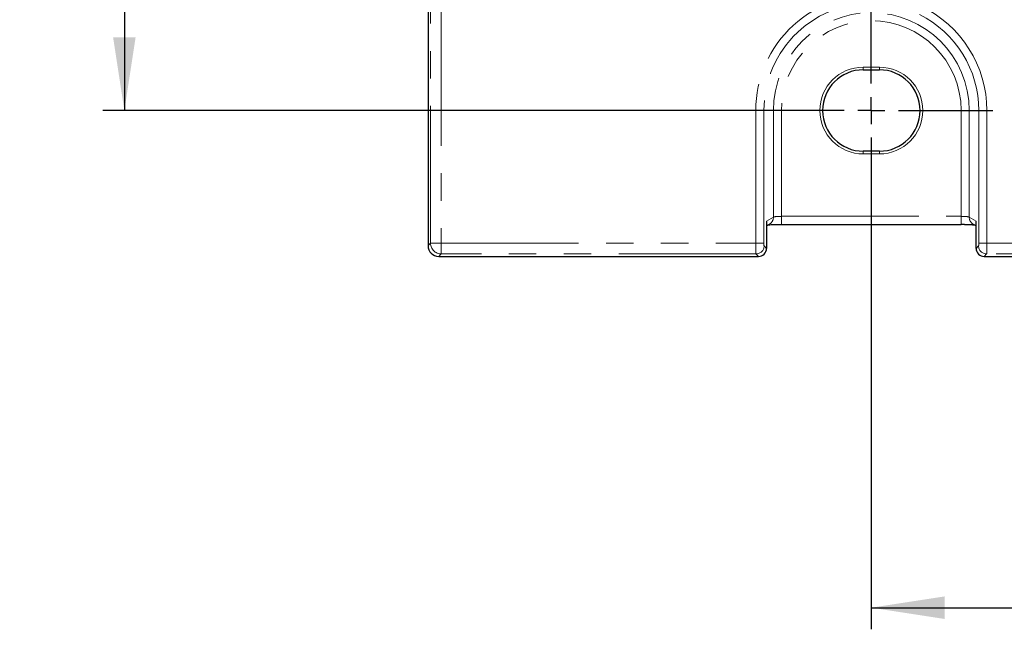
# Model space of a CAD drawing. Units: millimetres. Extents: x -83 to 1403, y -3 to 370.
# Drawn here: x 36 to 82, y 50 to 78 of the extents above; entities that cross this region are included whole.
import ezdxf

# ---------------------------------------------------------------- set-up
doc = ezdxf.new("R2010")
doc.units = ezdxf.units.MM
doc.linetypes.add('PHANTOM', pattern=[12.7, 6.35, -1.27, 1.27, -1.27, 1.27, -1.27])
doc.layers.add('FORMAT', color=7, linetype='Continuous')
doc.styles.add('SLDTEXTSTYLE1', font='TXT', dxfattribs={"width": 0.7})
doc.dimstyles.new('SLDDIMSTYLE1', dxfattribs={"dimtxt": 3.393075, "dimasz": 3.393075, "dimexe": 0, "dimexo": 0.0625, "dimgap": 0.848269, "dimtad": 2, "dimdec": 1, "dimlfac": 4, "dimrnd": 1e-09, "dimzin": 12, "dimdsep": 46, "dimtxsty": 'SLDTEXTSTYLE1', "dimsah": 1, "dimcen": 0.09, "dimadec": 0, "dimazin": 3, "dimtfac": 1, "dimtdec": 1, "dimtofl": 0, "dimtmove": 0, "dimatfit": 3, "dimfxl": 0, "dimfrac": 2, "dimtolj": 1, "dimtzin": 12, "dimarcsym": 0})

# ---------------------------------------------------------------- blocks, each defined once
blk = doc.blocks.new('_D_2')
at = {"layer": 'FORMAT'}
for p, q in [((70.208, 187.068), (40.287, 187.068)), ((41.287, 187.068), (41.287, 74.068)), ((70.208, 74.068), (40.287, 74.068))]:
    blk.add_line(p, q, dxfattribs=at)
for points in [[(41.287, 187.068), (40.765, 183.675), (41.809, 183.675)], [(41.287, 74.068), (41.809, 77.461), (40.765, 77.461)]]:
    blk.add_solid(points, dxfattribs=at)
at = {"layer": 'FORMAT', "insert": (36.512, 130.166, 3.107), "char_height": 3.7042, "attachment_point": 1, "rotation": 90, "style": 'SLDTEXTSTYLE1'}
blk.add_mtext('452', dxfattribs=at)
blk = doc.blocks.new('_D_3')
at = {"layer": 'FORMAT'}
for p, q in [((75.833, 68.443), (75.833, 50.068)), ((159.333, 68.443), (159.333, 50.068)), ((75.833, 51.068), (159.333, 51.068))]:
    blk.add_line(p, q, dxfattribs=at)
for points in [[(75.833, 51.068), (79.226, 50.546), (79.226, 51.59)], [(159.333, 51.068), (155.94, 51.59), (155.94, 50.546)]]:
    blk.add_solid(points, dxfattribs=at)
at = {"layer": 'FORMAT', "insert": (116.853, 55.843, 3.107), "char_height": 3.7042, "attachment_point": 1, "style": 'SLDTEXTSTYLE1'}
blk.add_mtext('334', dxfattribs=at)
blk = doc.blocks.new('SW_CENTERMARKSYMBOL_0')
at = {"layer": 'FORMAT', "color": 0}
for p, q in [((0, 1.25), (0, 5.625)), ((0, 0), (0, 0.625)), ((-1.25, 0), (-5.625, 0)), ((0, 0), (-0.625, 0)), ((0, 0), (0, -0.625)), ((0, 0), (0.625, 0)), ((1.25, 0), (5.625, 0)), ((0, -1.25), (0, -5.625))]:
    blk.add_line(p, q, dxfattribs=at)

msp = doc.modelspace()

# ---------------------------------------------------------------- linework, layer by layer
at = {"color": 7, "linetype": 'Continuous', "lineweight": 30}
for p, q in [((55.333, 78.876), (55.333, 67.816)), ((75.458, 75.95), (76.208, 75.95)), ((76.208, 72.186), (75.458, 72.186)), ((70.986, 68.945), (70.986, 67.692)), ((70.986, 68.732), (71.125, 68.815)), ((71.68, 68.798), (79.986, 68.798)), ((80.541, 68.815), (80.68, 68.732)), ((80.68, 67.692), (80.68, 68.945)), ((55.831, 67.318), (70.612, 67.318)), ((81.053, 67.318), (154.112, 67.318))]:
    msp.add_line(p, q, dxfattribs=at)
at = {"color": 8, "linetype": 'PHANTOM', "lineweight": 0}
for p, q in [((55.446, 67.929), (55.446, 78.785)), ((55.944, 78.785), (55.944, 67.929)), ((75.458, 76.075), (76.208, 76.075)), ((75.458, 75.95), (75.458, 76.075)), ((76.208, 75.95), (76.208, 76.075)), ((70.489, 74.068), (70.863, 74.068)), ((70.489, 67.929), (70.489, 74.068)), ((70.863, 74.068), (70.863, 67.929)), ((71.306, 74.068), (70.863, 74.068)), ((71.306, 69.137), (71.306, 74.068)), ((71.306, 74.068), (71.68, 74.068)), ((71.68, 74.068), (71.68, 69.173)), ((80.36, 74.068), (79.986, 74.068)), ((79.986, 69.173), (79.986, 74.068)), ((80.36, 74.068), (80.803, 74.068)), ((80.36, 74.068), (80.36, 69.137)), ((81.176, 74.068), (80.803, 74.068)), ((80.803, 67.929), (80.803, 74.068)), ((81.176, 74.068), (81.176, 67.929)), ((75.458, 72.061), (75.458, 72.186)), ((76.208, 72.061), (75.458, 72.061)), ((76.208, 72.061), (76.208, 72.186)), ((70.986, 68.945), (71.306, 69.137)), ((71.68, 69.173), (71.68, 68.798)), ((71.68, 69.173), (79.986, 69.173)), ((79.986, 69.173), (79.986, 68.798)), ((80.36, 69.137), (80.68, 68.945)), ((55.333, 67.816), (55.446, 67.929)), ((55.944, 67.929), (55.446, 67.929)), ((55.944, 67.929), (70.489, 67.929)), ((55.944, 67.929), (55.944, 67.431)), ((70.489, 67.929), (70.863, 67.929)), ((81.176, 67.929), (80.803, 67.929)), ((81.176, 67.929), (153.989, 67.929)), ((55.944, 67.431), (55.831, 67.318)), ((70.499, 67.431), (55.944, 67.431)), ((70.612, 67.318), (70.499, 67.431)), ((70.873, 67.805), (70.986, 67.692)), ((80.68, 67.692), (80.793, 67.805)), ((81.166, 67.431), (81.053, 67.318)), ((153.999, 67.431), (81.166, 67.431))]:
    msp.add_line(p, q, dxfattribs=at)
for centre, radius, start, end in [((75.833, 74.068), 5.344, 85.1487, 180), ((75.833, 74.068), 4.97, 86.7646, 180), ((75.833, 74.068), 5.344, 0, 64.6098), ((75.833, 74.068), 4.527, 0, 180), ((75.833, 74.068), 4.97, 0, 63.2989), ((75.833, 74.068), 4.153, 0, 180), ((75.458, 74.068), 2.007, 90, 270), ((76.208, 74.068), 2.007, 270, 90), ((70.933, 69.135), 0.373, 300.9714, 0.3375), ((80.732, 69.135), 0.373, 179.6638, 239.0283), ((55.949, 67.934), 0.503, 180.507, 269.4935), ((70.496, 67.808), 0.377, 270.5069, 359.4925), ((81.17, 67.808), 0.377, 180.5069, 269.4931)]:
    msp.add_arc(centre, radius, start, end, dxfattribs=at)
at = {"color": 7, "linetype": 'Continuous', "lineweight": 30}
for centre, start, end in [((75.458, 74.068), 90, 270), ((76.208, 74.068), 270, 90)]:
    msp.add_arc(centre, 1.882, start, end, dxfattribs=at)
at = {"color": 8, "linetype": 'PHANTOM', "lineweight": 0}
for centre, major_axis, ratio, start_param, end_param in [((71.68, 69.133), (0.375, 0), 0.104816, 1.570796, 3.054326), ((79.986, 69.133), (0.375, 0), 0.104816, 0.087266, 1.570796), ((70.5, 67.929), (0, 0.5), 0.021872, 1.570796, 3.054326), ((70.874, 67.929), (0, 0.125), 0.087489, 1.570796, 3.054326), ((80.792, 67.929), (0, 0.125), 0.087489, 3.228859, 4.712389), ((81.166, 67.929), (0, 0.5), 0.021872, 3.228859, 4.712389)]:
    msp.add_ellipse(centre, major_axis=major_axis, ratio=ratio, start_param=start_param, end_param=end_param, dxfattribs=at)
at = {"color": 7, "linetype": 'Continuous', "lineweight": 30}
for centre, major_axis, ratio, start_param, end_param in [((79.986, 68.759), (0.75, 0), 0.052408, 1.359528, 1.570796), ((55.835, 67.82), (-0.356, -0.356), 0.992433, 5.501585, 7.064785), ((70.61, 67.694), (0.267, -0.267), 0.992433, 5.501585, 7.064785), ((81.056, 67.694), (0.267, 0.267), 0.992433, 2.359993, 3.923193)]:
    msp.add_ellipse(centre, major_axis=major_axis, ratio=ratio, start_param=start_param, end_param=end_param, dxfattribs=at)
for points, knots in [([(71.061, 68.779), (71.068, 68.78), (71.097, 68.783), (71.201, 68.789), (71.376, 68.795), (71.55, 68.798), (71.654, 68.798), (71.68, 68.798)], [0, 0, 0, 0, 0.078679, 0.31569, 0.599856, 0.899705, 1, 1, 1, 1]), ([(80.137, 68.797), (80.203, 68.796), (80.344, 68.794), (80.501, 68.787), (80.56, 68.783), (80.581, 68.781)], [0, 0, 0, 0, 0.358225, 0.767794, 1, 1, 1, 1])]:
    msp.add_open_spline(points, degree=3, knots=knots, dxfattribs=at)

# ---------------------------------------------------------------- block references
at = {"layer": 'FORMAT'}
msp.add_blockref('SW_CENTERMARKSYMBOL_0', (75.833, 74.068), dxfattribs=at)

# ---------------------------------------------------------------- dimensions: what is measured, and where the dimension line sits
for base, p1, p2, angle, picture, middle in [((41.287, 74.068), (70.208, 187.068), (70.208, 74.068), 90, '_D_2', (41.287, 134.505)), ((159.333, 51.068), (75.833, 68.443), (159.333, 68.443), 0, '_D_3', (121.071, 51.068))]:
    dim = msp.add_linear_dim(base=base, p1=p1, p2=p2, angle=angle, dimstyle='SLDDIMSTYLE1', dxfattribs=at)
    dim.commit()
    dim.dimension.update_dxf_attribs({"geometry": picture, "text_midpoint": middle, "dimtype": 160})

doc.saveas('drawing.dxf')
